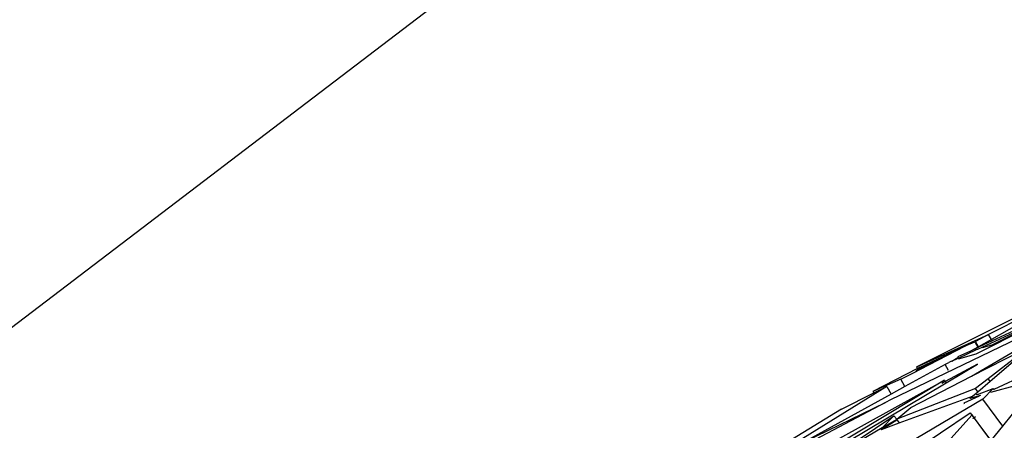
# Model space of a CAD drawing. Units: centimetres. Extents: x 29 to 1004, y -312 to 191.
# Drawn here: x 492 to 506, y -235 to -229 of the extents above; entities that cross this region are included whole.
import ezdxf

# ---------------------------------------------------------------- set-up
doc = ezdxf.new("R2010")
doc.units = ezdxf.units.CM
doc.layers.add('Edges', color=7, linetype='Continuous')

# ---------------------------------------------------------------- blocks, each defined once
blk = doc.blocks.new('ford+ranger ls')
at = {"layer": 'Edges'}
for p, q in [((-140.494, -26.135), (-170.225, -3.483)), ((-165.239, -17.664), (-163.741, -18.504)), ((-165.185, -17.859), (-163.753, -18.524)), ((-165.131, -17.899), (-163.533, -18.7)), ((-163.75, -18.577), (-164.645, -18.129)), ((-163.561, -18.631), (-164.645, -18.129)), ((-164.359, -18.064), (-162.751, -18.868)), ((-164.355, -18.11), (-163.704, -18.438)), ((-164.581, -18.256), (-162.402, -19.306)), ((-165.599, -18.332), (-163.772, -19.167)), ((-163.741, -18.504), (-163.704, -18.438)), ((-162.751, -18.868), (-163.704, -18.438)), ((-163.704, -18.438), (-163.53, -18.531)), ((-163.753, -18.524), (-163.745, -18.511)), ((-163.753, -18.524), (-163.572, -18.608)), ((-163.625, -18.613), (-163.75, -18.577)), ((-163.741, -18.504), (-163.569, -18.603)), ((-163.568, -18.6), (-163.53, -18.531)), ((-163.526, -18.545), (-163.56, -18.605)), ((-163.53, -18.531), (-163.52, -18.534)), ((-163.408, -18.586), (-163.52, -18.534)), ((-163.512, -18.532), (-163.408, -18.586)), ((-164.169, -18.663), (-163.698, -19.026)), ((-163.477, -18.993), (-164.156, -18.646)), ((-163.477, -18.993), (-164.129, -18.61)), ((-163.572, -18.608), (-163.569, -18.603)), ((-163.572, -18.608), (-163.564, -18.612)), ((-163.569, -18.603), (-163.56, -18.605)), ((-163.561, -18.607), (-163.564, -18.612)), ((-163.564, -18.612), (-163.465, -18.658)), ((-163.543, -18.636), (-163.561, -18.631)), ((-163.56, -18.605), (-163.465, -18.658)), ((-163.303, -18.751), (-163.543, -18.636)), ((-163.533, -18.7), (-163.298, -18.768)), ((-163.465, -18.658), (-163.295, -18.737)), ((-163.402, -18.589), (-163.408, -18.586)), ((-163.399, -18.59), (-163.402, -18.589)), ((-162.785, -18.877), (-163.399, -18.59)), ((-162.798, -18.9), (-163.399, -18.59)), ((-163.399, -18.59), (-162.793, -18.891)), ((-163.724, -19.06), (-164.125, -18.719)), ((-163.555, -18.834), (-163.129, -19.063)), ((-163.142, -19.079), (-163.555, -18.834)), ((-163.297, -18.745), (-163.303, -18.751)), ((-163.3, -18.752), (-163.303, -18.751)), ((-163.297, -18.745), (-163.3, -18.752)), ((-163.215, -18.792), (-163.3, -18.752)), ((-163.295, -18.737), (-163.297, -18.745)), ((-163.215, -18.792), (-163.297, -18.745)), ((-163.215, -18.792), (-163.203, -18.795)), ((-163.203, -18.795), (-163.192, -18.803)), ((-163.192, -18.803), (-163.176, -18.81)), ((-163.132, -18.834), (-163.176, -18.81)), ((-163.173, -18.917), (-163.128, -18.836)), ((-163.126, -18.833), (-163.132, -18.834)), ((-163.132, -18.834), (-163.128, -18.836)), ((-163.128, -18.836), (-163.126, -18.833)), ((-163.128, -18.836), (-162.591, -19.13)), ((-162.798, -18.9), (-162.793, -18.891)), ((-162.771, -18.914), (-162.798, -18.9)), ((-162.793, -18.891), (-162.785, -18.877)), ((-162.793, -18.891), (-162.767, -18.905)), ((-162.785, -18.877), (-162.76, -18.89)), ((-162.771, -18.914), (-162.767, -18.905)), ((-162.741, -18.929), (-162.771, -18.914)), ((-162.767, -18.905), (-162.76, -18.89)), ((-162.767, -18.905), (-162.737, -18.92)), ((-162.76, -18.89), (-162.751, -18.868)), ((-162.76, -18.89), (-162.166, -19.196)), ((-162.737, -18.92), (-162.741, -18.929)), ((-162.537, -19.032), (-162.741, -18.929)), ((-163.724, -19.06), (-163.698, -19.026)), ((-163.559, -19.2), (-163.724, -19.06)), ((-163.698, -19.026), (-163.528, -19.157)), ((-162.669, -19.407), (-163.477, -18.993)), ((-163.129, -19.063), (-163.142, -19.079)), ((-160.086, -20.895), (-163.142, -19.079)), ((-163.117, -19.047), (-163.129, -19.063)), ((-163.129, -19.063), (-163.083, -19.088)), ((-163.117, -19.047), (-160.072, -20.875)), ((-161.729, -19.817), (-163.117, -19.047)), ((-162.591, -19.13), (-162.537, -19.032)), ((-162.537, -19.032), (-162.166, -19.196)), ((-163.784, -19.193), (-164.046, -19.119)), ((-163.735, -19.206), (-163.784, -19.193)), ((-163.767, -19.157), (-163.772, -19.167)), ((-163.768, -19.171), (-163.772, -19.167)), ((-163.767, -19.157), (-163.627, -19.299)), ((-163.557, -19.237), (-163.767, -19.157)), ((-163.559, -19.2), (-163.528, -19.157)), ((-163.491, -19.257), (-163.559, -19.2)), ((-163.528, -19.157), (-162.483, -19.564)), ((-162.591, -19.13), (-162.41, -19.229)), ((-162.353, -19.128), (-162.41, -19.229)), ((-162.41, -19.229), (-161.257, -19.862)), ((-162.353, -19.128), (-161.048, -19.934)), ((-162.177, -19.215), (-162.353, -19.128)), ((-162.166, -19.196), (-162.177, -19.215)), ((-161.75, -19.428), (-162.177, -19.215)), ((-163.893, -19.655), (-163.627, -19.299)), ((-163.627, -19.299), (-162.078, -20.212)), ((-163.46, -19.284), (-163.6, -19.245)), ((-163.579, -19.257), (-163.374, -19.35)), ((-163.557, -19.237), (-163.537, -19.241)), ((-162.518, -19.611), (-163.491, -19.257)), ((-163.46, -19.284), (-163.491, -19.257)), ((-163.464, -19.294), (-163.46, -19.284)), ((-163.374, -19.35), (-163.38, -19.361)), ((-162.402, -19.306), (-162.336, -19.341)), ((-161.257, -19.862), (-162.336, -19.341)), ((-162.336, -19.341), (-161.402, -19.834)), ((-163.458, -19.477), (-163.482, -19.511)), ((-162.175, -20.341), (-163.458, -19.477)), ((-162.483, -19.564), (-162.669, -19.407)), ((-161.75, -19.428), (-160.33, -20.295)), ((-163.893, -19.655), (-164.02, -19.496)), ((-163.74, -19.846), (-163.514, -19.543)), ((-163.511, -19.549), (-163.736, -19.851)), ((-163.529, -19.533), (-163.514, -19.543)), ((-163.514, -19.543), (-163.486, -19.506)), ((-163.514, -19.543), (-163.509, -19.546)), ((-163.49, -19.521), (-163.509, -19.546)), ((-163.509, -19.546), (-163.506, -19.548)), ((-163.506, -19.548), (-163.499, -19.553)), ((-163.5, -19.559), (-163.499, -19.553)), ((-163.486, -19.506), (-163.482, -19.511)), ((-163.482, -19.511), (-163.367, -19.639)), ((-162.49, -19.574), (-162.518, -19.611)), ((-162.515, -19.612), (-162.518, -19.611)), ((-162.49, -19.574), (-162.515, -19.612)), ((-162.279, -19.698), (-162.515, -19.612)), ((-162.489, -19.572), (-162.49, -19.574)), ((-162.486, -19.573), (-162.49, -19.574)), ((-162.485, -19.567), (-162.489, -19.572)), ((-162.279, -19.698), (-162.486, -19.573)), ((-162.483, -19.564), (-162.485, -19.567)), ((-162.485, -19.567), (-162.29, -19.68)), ((-162.446, -19.519), (-162.483, -19.564)), ((-162.446, -19.519), (-162.29, -19.68)), ((-161.625, -20.067), (-162.446, -19.519)), ((-163.74, -19.846), (-163.893, -19.655)), ((-163.367, -19.639), (-163.122, -19.91)), ((-162.29, -19.68), (-161.625, -20.067)), ((-162.29, -19.68), (-162.273, -19.699)), ((-162.279, -19.698), (-162.273, -19.699)), ((-162.273, -19.699), (-162.27, -19.702))]:
    blk.add_line(p, q, dxfattribs=at)

msp = doc.modelspace()

# ---------------------------------------------------------------- block references
at = {"xscale": -1}
msp.add_blockref('ford+ranger ls', (341.657, -214.993), dxfattribs=at)

doc.saveas('drawing.dxf')
